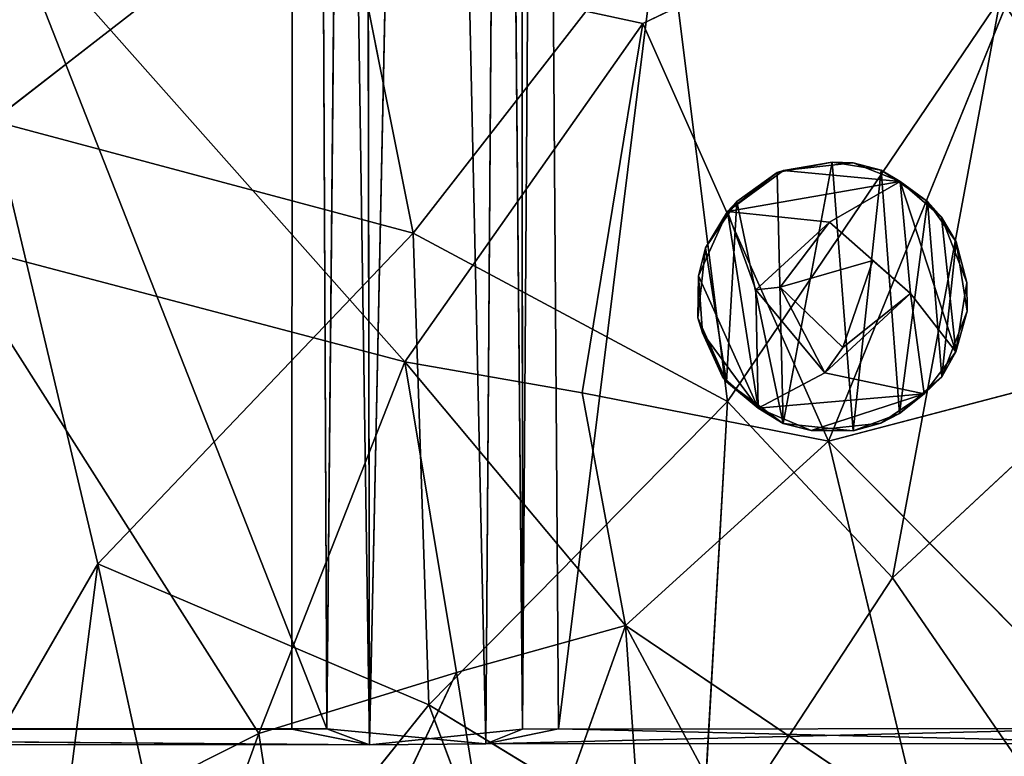
# Model space of a CAD drawing. Extents: x -362 to 369, y -369 to 314.
# Drawn here: x 39 to 91, y -241 to -202 of the extents above; entities that cross this region are included whole.
import ezdxf

# ---------------------------------------------------------------- set-up
doc = ezdxf.new("R2010")
doc.units = 0
doc.layers.get('0').update_dxf_attribs({"color": 13, "linetype": 'CONTINUOUS'})

# ---------------------------------------------------------------- blocks, each defined once
blk = doc.blocks.new('BOX010')
for p, q in [((57.614, -239.917, 419.683), (57.181, 30.05, 419.519)), ((65.711, -239.081, 423.497), (65.611, 29.872, 423.242)), ((53.502, -239.085, 418.803), (53.606, 29.392, 418.802)), ((53.606, 29.392, 418.802), (57.614, -239.917, 419.683)), ((55.364, -239.079, 421.188), (54.135, 29.701, 421.181)), ((57.885, 29.397, 422.196), (55.364, -239.079, 421.188)), ((63.253, 29.398, 422.513), (57.614, -239.917, 419.683)), ((63.253, 29.398, 422.513), (65.711, -239.081, 423.497)), ((63.779, -239.867, 425.134), (65.723, 29.705, 425.879)), ((67.613, 29.383, 423.524), (65.711, -239.081, 423.497)), ((65.723, 29.705, 425.879), (67.619, -239.08, 425.904)), ((57.614, -239.917, 419.683), (-51.526, -239.076, 421.197)), ((-51.526, -239.076, 421.197), (55.364, -239.079, 421.188)), ((53.502, -239.085, 418.803), (-49.621, -239.083, 418.801)), ((-49.621, -239.083, 418.801), (57.614, -239.917, 419.683)), ((57.614, -239.917, 419.683), (53.502, -239.085, 418.803)), ((55.364, -239.079, 421.188), (63.779, -239.867, 425.134)), ((55.364, -239.079, 421.188), (57.614, -239.917, 419.683)), ((57.614, -239.917, 419.683), (65.711, -239.081, 423.497)), ((63.779, -239.867, 425.134), (97.006, -239.056, 423.472)), ((63.779, -239.867, 425.134), (67.619, -239.08, 425.904)), ((65.711, -239.081, 423.497), (63.779, -239.867, 425.134)), ((65.711, -239.081, 423.497), (97.006, -239.056, 423.472)), ((67.619, -239.08, 425.904), (100.267, -239.845, 425.896)), ((57.614, -239.917, 419.683), (-53.474, -239.857, 419.565)), ((63.779, -239.867, 425.134), (57.614, -239.917, 419.683)), ((100.267, -239.845, 425.896), (63.779, -239.867, 425.134))]:
    blk.add_line(p, q)
mesh = blk.add_polyface()
corners = [(55.364, -239.079, 421.188), (-50.293, 29.755, 421.184), (-51.526, -239.076, 421.197), (54.135, 29.701, 421.181)]
mesh.append_faces([[corners[k] for k in face] for face in [(0, 1, 2), (1, 0, 3)]], dxfattribs={"vtx0": -1})
mesh = blk.add_polyface()
corners = [(57.614, -239.917, 419.683), (53.606, 29.392, 418.802), (57.181, 30.05, 419.519)]
mesh.append_faces([[corners[k] for k in face] for face in [(0, 1, 2)]])
mesh = blk.add_polyface()
corners = [(63.253, 29.398, 422.513), (57.614, -239.917, 419.683), (57.181, 30.05, 419.519)]
mesh.append_faces([[corners[k] for k in face] for face in [(0, 1, 2)]])
mesh = blk.add_polyface()
corners = [(65.711, -239.081, 423.497), (63.253, 29.398, 422.513), (65.611, 29.872, 423.242)]
mesh.append_faces([[corners[k] for k in face] for face in [(0, 1, 2)]])
mesh = blk.add_polyface()
corners = [(67.613, 29.383, 423.524), (65.711, -239.081, 423.497), (65.611, 29.872, 423.242)]
mesh.append_faces([[corners[k] for k in face] for face in [(0, 1, 2)]])
mesh = blk.add_polyface()
corners = [(67.613, 29.383, 423.524), (97.006, -239.056, 423.472), (65.711, -239.081, 423.497), (96.363, 29.92, 423.518)]
mesh.append_faces([[corners[k] for k in face] for face in [(0, 1, 2), (1, 0, 3)]], dxfattribs={"vtx0": -1})
mesh = blk.add_polyface()
corners = [(67.619, -239.08, 425.904), (100.983, 29.913, 425.856), (65.723, 29.705, 425.879), (100.267, -239.845, 425.896)]
mesh.append_faces([[corners[k] for k in face] for face in [(0, 1, 2), (1, 0, 3)]], dxfattribs={"vtx0": -1})
mesh = blk.add_polyface()
corners = [(53.606, 29.392, 418.802), (-49.621, -239.083, 418.801), (-51.502, 29.632, 418.81), (53.502, -239.085, 418.803)]
mesh.append_faces([[corners[k] for k in face] for face in [(0, 1, 2), (1, 0, 3)]], dxfattribs={"vtx0": -1})
mesh = blk.add_polyface()
corners = [(57.614, -239.917, 419.683), (53.502, -239.085, 418.803), (53.606, 29.392, 418.802)]
mesh.append_faces([[corners[k] for k in face] for face in [(0, 1, 2)]])
mesh = blk.add_polyface()
corners = [(57.885, 29.397, 422.196), (54.135, 29.701, 421.181), (55.364, -239.079, 421.188)]
mesh.append_faces([[corners[k] for k in face] for face in [(0, 1, 2)]])
mesh = blk.add_polyface()
corners = [(63.779, -239.867, 425.134), (57.885, 29.397, 422.196), (55.364, -239.079, 421.188), (65.723, 29.705, 425.879)]
mesh.append_faces([[corners[k] for k in face] for face in [(0, 1, 2), (1, 0, 3)]], dxfattribs={"vtx0": -1})
mesh = blk.add_polyface()
corners = [(65.711, -239.081, 423.497), (57.614, -239.917, 419.683), (63.253, 29.398, 422.513)]
mesh.append_faces([[corners[k] for k in face] for face in [(0, 1, 2)]])
mesh = blk.add_polyface()
corners = [(67.619, -239.08, 425.904), (65.723, 29.705, 425.879), (63.779, -239.867, 425.134)]
mesh.append_faces([[corners[k] for k in face] for face in [(0, 1, 2)]])
mesh = blk.add_polyface()
corners = [(-51.526, -239.076, 421.197), (-53.474, -239.857, 419.565), (57.614, -239.917, 419.683)]
mesh.append_faces([[corners[k] for k in face] for face in [(0, 1, 2)]])
mesh = blk.add_polyface()
corners = [(57.614, -239.917, 419.683), (-53.474, -239.857, 419.565), (-49.621, -239.083, 418.801)]
mesh.append_faces([[corners[k] for k in face] for face in [(0, 1, 2)]])
mesh = blk.add_polyface()
corners = [(-51.526, -239.076, 421.197), (57.614, -239.917, 419.683), (55.364, -239.079, 421.188)]
mesh.append_faces([[corners[k] for k in face] for face in [(0, 1, 2)]])
mesh = blk.add_polyface()
corners = [(57.614, -239.917, 419.683), (-49.621, -239.083, 418.801), (53.502, -239.085, 418.803)]
mesh.append_faces([[corners[k] for k in face] for face in [(0, 1, 2)]])
mesh = blk.add_polyface()
corners = [(63.779, -239.867, 425.134), (55.364, -239.079, 421.188), (57.614, -239.917, 419.683)]
mesh.append_faces([[corners[k] for k in face] for face in [(0, 1, 2)]])
mesh = blk.add_polyface()
corners = [(63.779, -239.867, 425.134), (57.614, -239.917, 419.683), (65.711, -239.081, 423.497)]
mesh.append_faces([[corners[k] for k in face] for face in [(0, 1, 2)]])
mesh = blk.add_polyface()
corners = [(100.267, -239.845, 425.896), (63.779, -239.867, 425.134), (97.006, -239.056, 423.472)]
mesh.append_faces([[corners[k] for k in face] for face in [(0, 1, 2)]])
mesh = blk.add_polyface()
corners = [(63.779, -239.867, 425.134), (65.711, -239.081, 423.497), (97.006, -239.056, 423.472)]
mesh.append_faces([[corners[k] for k in face] for face in [(0, 1, 2)]])
mesh = blk.add_polyface()
corners = [(100.267, -239.845, 425.896), (67.619, -239.08, 425.904), (63.779, -239.867, 425.134)]
mesh.append_faces([[corners[k] for k in face] for face in [(0, 1, 2)]])
blk = doc.blocks.new('CYLIN13')
for p, q in [((79.533, -209.516, 421.375), (76.568, -211.691, 420.96)), ((79.203, -209.632, 444.131), (82.111, -209.073, 444.131)), ((79.203, -209.632, 444.131), (79.533, -209.516, 421.375)), ((79.533, -209.516, 421.375), (82.111, -209.073, 444.131)), ((83.224, -209.124, 421.376), (79.533, -209.516, 421.375)), ((85.71, -210.101, 420.915), (79.533, -209.516, 421.375)), ((82.111, -209.073, 444.131), (84.704, -209.502, 444.131)), ((83.224, -209.124, 421.376), (82.111, -209.073, 444.131)), ((84.704, -209.502, 444.131), (83.224, -209.124, 421.376)), ((85.71, -210.101, 420.915), (83.224, -209.124, 421.376)), ((84.704, -209.502, 444.131), (85.71, -210.101, 420.915)), ((87.155, -211.162, 444.131), (84.704, -209.502, 444.131)), ((76.568, -211.691, 420.96), (79.203, -209.632, 444.131)), ((79.203, -209.632, 444.131), (77.066, -211.162, 444.131)), ((85.71, -210.101, 420.915), (76.568, -211.691, 420.96)), ((81.97, -212.258, 420.772), (85.71, -210.101, 420.915)), ((85.71, -210.101, 420.915), (87.906, -211.986, 421.376)), ((88.656, -219.112, 420.918), (85.71, -210.101, 420.915)), ((85.71, -210.101, 420.915), (87.155, -211.162, 444.131)), ((85.71, -210.101, 420.915), (86.268, -216.035, 420.791)), ((77.066, -211.162, 444.131), (75.407, -213.613, 444.131)), ((76.568, -211.691, 420.96), (77.066, -211.162, 444.131)), ((87.155, -211.162, 444.131), (87.906, -211.986, 421.376)), ((88.685, -213.3, 444.131), (87.155, -211.162, 444.131)), ((76.568, -211.691, 420.96), (75.028, -215.092, 421.376)), ((75.407, -213.613, 444.131), (76.568, -211.691, 420.96)), ((78.192, -222.093, 420.874), (76.568, -211.691, 420.96)), ((76.568, -211.691, 420.96), (78.064, -215.844, 420.78)), ((76.568, -211.691, 420.96), (81.97, -212.258, 420.772)), ((87.906, -211.986, 421.376), (88.656, -219.112, 420.918)), ((89.24, -215.449, 421.376), (87.906, -211.986, 421.376)), ((87.906, -211.986, 421.376), (88.685, -213.3, 444.131)), ((78.064, -215.844, 420.78), (81.97, -212.258, 420.772)), ((81.97, -212.258, 420.772), (79.353, -215.691, 421.627)), ((86.268, -216.035, 420.791), (81.97, -212.258, 420.772)), ((81.97, -212.258, 420.772), (84.258, -214.281, 421.629)), ((75.407, -213.613, 444.131), (75.008, -217.313, 444.131)), ((75.028, -215.092, 421.376), (75.407, -213.613, 444.131)), ((88.685, -213.3, 444.131), (89.24, -215.449, 421.376)), ((89.257, -216.976, 444.131), (88.685, -213.3, 444.131)), ((84.258, -214.281, 421.629), (79.353, -215.691, 421.627)), ((84.258, -214.281, 421.629), (82.677, -218.883, 421.618)), ((86.268, -216.035, 420.791), (84.258, -214.281, 421.629)), ((75.008, -217.313, 444.131), (75.028, -215.092, 421.376)), ((75.028, -215.092, 421.376), (75.253, -218.111, 421.278)), ((75.028, -215.092, 421.376), (78.192, -222.093, 420.874)), ((79.353, -215.691, 421.627), (78.064, -215.844, 420.78)), ((81.73, -220.234, 420.778), (79.353, -215.691, 421.627)), ((79.353, -215.691, 421.627), (82.677, -218.883, 421.618)), ((89.24, -215.449, 421.376), (88.656, -219.112, 420.918)), ((89.24, -215.449, 421.376), (89.257, -216.976, 444.131)), ((78.192, -222.093, 420.874), (78.064, -215.844, 420.78)), ((78.064, -215.844, 420.78), (81.73, -220.234, 420.778)), ((81.73, -220.234, 420.778), (86.268, -216.035, 420.791)), ((82.677, -218.883, 421.618), (86.268, -216.035, 420.791)), ((86.268, -216.035, 420.791), (86.981, -221.35, 420.918)), ((86.268, -216.035, 420.791), (88.656, -219.112, 420.918)), ((75.008, -217.313, 444.131), (75.253, -218.111, 421.278)), ((76.306, -220.446, 422.136), (75.008, -217.313, 444.131)), ((75.008, -217.313, 444.131), (76.513, -220.716, 444.131)), ((87.915, -220.446, 444.131), (89.257, -216.976, 444.131)), ((89.257, -216.976, 444.131), (88.656, -219.112, 420.918)), ((75.253, -218.111, 421.278), (76.306, -220.446, 422.136)), ((78.192, -222.093, 420.874), (75.253, -218.111, 421.278)), ((82.677, -218.883, 421.618), (81.73, -220.234, 420.778)), ((86.981, -221.35, 420.918), (88.656, -219.112, 420.918)), ((88.656, -219.112, 420.918), (87.915, -220.446, 444.131)), ((76.513, -220.716, 444.131), (76.306, -220.446, 422.136)), ((76.306, -220.446, 422.136), (78.192, -222.093, 420.874)), ((81.73, -220.234, 420.778), (78.192, -222.093, 420.874)), ((86.981, -221.35, 420.918), (81.73, -220.234, 420.778)), ((87.915, -220.446, 444.131), (85.678, -222.385, 444.131)), ((87.915, -220.446, 444.131), (86.981, -221.35, 420.918)), ((78.192, -222.093, 420.874), (76.513, -220.716, 444.131)), ((76.513, -220.716, 444.131), (79.517, -222.91, 444.131)), ((86.981, -221.35, 420.918), (78.192, -222.093, 420.874)), ((80.997, -223.289, 421.376), (86.981, -221.35, 420.918)), ((86.981, -221.35, 420.918), (84.688, -222.897, 421.376)), ((86.981, -221.35, 420.918), (85.678, -222.385, 444.131)), ((79.517, -222.91, 444.131), (78.192, -222.093, 420.874)), ((78.192, -222.093, 420.874), (80.997, -223.289, 421.376)), ((85.678, -222.385, 444.131), (83.216, -223.309, 444.131)), ((85.678, -222.385, 444.131), (84.688, -222.897, 421.376)), ((80.997, -223.289, 421.376), (79.517, -222.91, 444.131)), ((79.517, -222.91, 444.131), (83.216, -223.309, 444.131)), ((84.688, -222.897, 421.376), (80.997, -223.289, 421.376)), ((84.688, -222.897, 421.376), (83.216, -223.309, 444.131)), ((83.216, -223.309, 444.131), (80.997, -223.289, 421.376))]:
    blk.add_line(p, q)
mesh = blk.add_polyface()
corners = [(76.513, -220.716, 444.131), (75.407, -213.613, 444.131), (75.008, -217.313, 444.131), (77.066, -211.162, 444.131), (79.517, -222.91, 444.131), (79.203, -209.632, 444.131), (82.111, -209.073, 444.131), (83.216, -223.309, 444.131), (84.704, -209.502, 444.131), (85.678, -222.385, 444.131), (87.155, -211.162, 444.131), (87.915, -220.446, 444.131), (88.685, -213.3, 444.131), (89.257, -216.976, 444.131)]
mesh.append_faces([[corners[k] for k in face] for face in [(0, 1, 2), (12, 11, 13)]], dxfattribs={"vtx0": -1})
mesh.append_faces([[corners[k] for k in face] for face in [(1, 0, 3), (3, 4, 5), (5, 4, 6), (6, 7, 8), (8, 9, 10), (10, 11, 12)]], dxfattribs={"vtx0": -1, "vtx1": -1})
mesh.append_faces([[corners[k] for k in face] for face in [(3, 0, 4), (6, 4, 7), (8, 7, 9), (10, 9, 11)]], dxfattribs={"vtx0": -1, "vtx2": -1})
mesh = blk.add_polyface()
corners = [(79.203, -209.632, 444.131), (79.533, -209.516, 421.375), (76.568, -211.691, 420.96)]
mesh.append_faces([[corners[k] for k in face] for face in [(0, 1, 2)]])
mesh = blk.add_polyface()
corners = [(85.71, -210.101, 420.915), (76.568, -211.691, 420.96), (79.533, -209.516, 421.375)]
mesh.append_faces([[corners[k] for k in face] for face in [(0, 1, 2)]])
mesh = blk.add_polyface()
corners = [(82.111, -209.073, 444.131), (79.533, -209.516, 421.375), (79.203, -209.632, 444.131)]
mesh.append_faces([[corners[k] for k in face] for face in [(0, 1, 2)]])
mesh = blk.add_polyface()
corners = [(82.111, -209.073, 444.131), (83.224, -209.124, 421.376), (79.533, -209.516, 421.375)]
mesh.append_faces([[corners[k] for k in face] for face in [(0, 1, 2)]])
mesh = blk.add_polyface()
corners = [(85.71, -210.101, 420.915), (79.533, -209.516, 421.375), (83.224, -209.124, 421.376)]
mesh.append_faces([[corners[k] for k in face] for face in [(0, 1, 2)]])
mesh = blk.add_polyface()
corners = [(84.704, -209.502, 444.131), (83.224, -209.124, 421.376), (82.111, -209.073, 444.131)]
mesh.append_faces([[corners[k] for k in face] for face in [(0, 1, 2)]])
mesh = blk.add_polyface()
corners = [(84.704, -209.502, 444.131), (85.71, -210.101, 420.915), (83.224, -209.124, 421.376)]
mesh.append_faces([[corners[k] for k in face] for face in [(0, 1, 2)]])
mesh = blk.add_polyface()
corners = [(87.155, -211.162, 444.131), (85.71, -210.101, 420.915), (84.704, -209.502, 444.131)]
mesh.append_faces([[corners[k] for k in face] for face in [(0, 1, 2)]])
mesh = blk.add_polyface()
corners = [(79.203, -209.632, 444.131), (76.568, -211.691, 420.96), (77.066, -211.162, 444.131)]
mesh.append_faces([[corners[k] for k in face] for face in [(0, 1, 2)]])
mesh = blk.add_polyface()
corners = [(85.71, -210.101, 420.915), (81.97, -212.258, 420.772), (76.568, -211.691, 420.96)]
mesh.append_faces([[corners[k] for k in face] for face in [(0, 1, 2)]])
mesh = blk.add_polyface()
corners = [(86.268, -216.035, 420.791), (81.97, -212.258, 420.772), (85.71, -210.101, 420.915)]
mesh.append_faces([[corners[k] for k in face] for face in [(0, 1, 2)]])
mesh = blk.add_polyface()
corners = [(88.656, -219.112, 420.918), (85.71, -210.101, 420.915), (87.906, -211.986, 421.376)]
mesh.append_faces([[corners[k] for k in face] for face in [(0, 1, 2)]])
mesh = blk.add_polyface()
corners = [(87.155, -211.162, 444.131), (87.906, -211.986, 421.376), (85.71, -210.101, 420.915)]
mesh.append_faces([[corners[k] for k in face] for face in [(0, 1, 2)]])
mesh = blk.add_polyface()
corners = [(88.656, -219.112, 420.918), (86.268, -216.035, 420.791), (85.71, -210.101, 420.915)]
mesh.append_faces([[corners[k] for k in face] for face in [(0, 1, 2)]])
mesh = blk.add_polyface()
corners = [(77.066, -211.162, 444.131), (76.568, -211.691, 420.96), (75.407, -213.613, 444.131)]
mesh.append_faces([[corners[k] for k in face] for face in [(0, 1, 2)]])
mesh = blk.add_polyface()
corners = [(87.155, -211.162, 444.131), (88.685, -213.3, 444.131), (87.906, -211.986, 421.376)]
mesh.append_faces([[corners[k] for k in face] for face in [(0, 1, 2)]])
mesh = blk.add_polyface()
corners = [(76.568, -211.691, 420.96), (75.028, -215.092, 421.376), (75.407, -213.613, 444.131)]
mesh.append_faces([[corners[k] for k in face] for face in [(0, 1, 2)]])
mesh = blk.add_polyface()
corners = [(78.192, -222.093, 420.874), (75.028, -215.092, 421.376), (76.568, -211.691, 420.96)]
mesh.append_faces([[corners[k] for k in face] for face in [(0, 1, 2)]])
mesh = blk.add_polyface()
corners = [(78.192, -222.093, 420.874), (76.568, -211.691, 420.96), (78.064, -215.844, 420.78)]
mesh.append_faces([[corners[k] for k in face] for face in [(0, 1, 2)]])
mesh = blk.add_polyface()
corners = [(81.97, -212.258, 420.772), (78.064, -215.844, 420.78), (76.568, -211.691, 420.96)]
mesh.append_faces([[corners[k] for k in face] for face in [(0, 1, 2)]])
mesh = blk.add_polyface()
corners = [(87.906, -211.986, 421.376), (88.685, -213.3, 444.131), (89.24, -215.449, 421.376)]
mesh.append_faces([[corners[k] for k in face] for face in [(0, 1, 2)]])
mesh = blk.add_polyface()
corners = [(89.24, -215.449, 421.376), (88.656, -219.112, 420.918), (87.906, -211.986, 421.376)]
mesh.append_faces([[corners[k] for k in face] for face in [(0, 1, 2)]])
mesh = blk.add_polyface()
corners = [(81.97, -212.258, 420.772), (79.353, -215.691, 421.627), (78.064, -215.844, 420.78)]
mesh.append_faces([[corners[k] for k in face] for face in [(0, 1, 2)]])
mesh = blk.add_polyface()
corners = [(84.258, -214.281, 421.629), (79.353, -215.691, 421.627), (81.97, -212.258, 420.772)]
mesh.append_faces([[corners[k] for k in face] for face in [(0, 1, 2)]])
mesh = blk.add_polyface()
corners = [(84.258, -214.281, 421.629), (81.97, -212.258, 420.772), (86.268, -216.035, 420.791)]
mesh.append_faces([[corners[k] for k in face] for face in [(0, 1, 2)]])
mesh = blk.add_polyface()
corners = [(75.407, -213.613, 444.131), (75.028, -215.092, 421.376), (75.008, -217.313, 444.131)]
mesh.append_faces([[corners[k] for k in face] for face in [(0, 1, 2)]])
mesh = blk.add_polyface()
corners = [(88.685, -213.3, 444.131), (89.257, -216.976, 444.131), (89.24, -215.449, 421.376)]
mesh.append_faces([[corners[k] for k in face] for face in [(0, 1, 2)]])
mesh = blk.add_polyface()
corners = [(84.258, -214.281, 421.629), (82.677, -218.883, 421.618), (79.353, -215.691, 421.627)]
mesh.append_faces([[corners[k] for k in face] for face in [(0, 1, 2)]])
mesh = blk.add_polyface()
corners = [(86.268, -216.035, 420.791), (82.677, -218.883, 421.618), (84.258, -214.281, 421.629)]
mesh.append_faces([[corners[k] for k in face] for face in [(0, 1, 2)]])
mesh = blk.add_polyface()
corners = [(75.028, -215.092, 421.376), (75.253, -218.111, 421.278), (75.008, -217.313, 444.131)]
mesh.append_faces([[corners[k] for k in face] for face in [(0, 1, 2)]])
mesh = blk.add_polyface()
corners = [(78.192, -222.093, 420.874), (75.253, -218.111, 421.278), (75.028, -215.092, 421.376)]
mesh.append_faces([[corners[k] for k in face] for face in [(0, 1, 2)]])
mesh = blk.add_polyface()
corners = [(81.73, -220.234, 420.778), (78.064, -215.844, 420.78), (79.353, -215.691, 421.627)]
mesh.append_faces([[corners[k] for k in face] for face in [(0, 1, 2)]])
mesh = blk.add_polyface()
corners = [(82.677, -218.883, 421.618), (81.73, -220.234, 420.778), (79.353, -215.691, 421.627)]
mesh.append_faces([[corners[k] for k in face] for face in [(0, 1, 2)]])
mesh = blk.add_polyface()
corners = [(89.24, -215.449, 421.376), (89.257, -216.976, 444.131), (88.656, -219.112, 420.918)]
mesh.append_faces([[corners[k] for k in face] for face in [(0, 1, 2)]])
mesh = blk.add_polyface()
corners = [(81.73, -220.234, 420.778), (78.192, -222.093, 420.874), (78.064, -215.844, 420.78)]
mesh.append_faces([[corners[k] for k in face] for face in [(0, 1, 2)]])
mesh = blk.add_polyface()
corners = [(86.981, -221.35, 420.918), (81.73, -220.234, 420.778), (86.268, -216.035, 420.791)]
mesh.append_faces([[corners[k] for k in face] for face in [(0, 1, 2)]])
mesh = blk.add_polyface()
corners = [(82.677, -218.883, 421.618), (86.268, -216.035, 420.791), (81.73, -220.234, 420.778)]
mesh.append_faces([[corners[k] for k in face] for face in [(0, 1, 2)]])
mesh = blk.add_polyface()
corners = [(88.656, -219.112, 420.918), (86.981, -221.35, 420.918), (86.268, -216.035, 420.791)]
mesh.append_faces([[corners[k] for k in face] for face in [(0, 1, 2)]])
mesh = blk.add_polyface()
corners = [(75.008, -217.313, 444.131), (75.253, -218.111, 421.278), (76.306, -220.446, 422.136)]
mesh.append_faces([[corners[k] for k in face] for face in [(0, 1, 2)]])
mesh = blk.add_polyface()
corners = [(75.008, -217.313, 444.131), (76.306, -220.446, 422.136), (76.513, -220.716, 444.131)]
mesh.append_faces([[corners[k] for k in face] for face in [(0, 1, 2)]])
mesh = blk.add_polyface()
corners = [(89.257, -216.976, 444.131), (87.915, -220.446, 444.131), (88.656, -219.112, 420.918)]
mesh.append_faces([[corners[k] for k in face] for face in [(0, 1, 2)]])
mesh = blk.add_polyface()
corners = [(75.253, -218.111, 421.278), (78.192, -222.093, 420.874), (76.306, -220.446, 422.136)]
mesh.append_faces([[corners[k] for k in face] for face in [(0, 1, 2)]])
mesh = blk.add_polyface()
corners = [(88.656, -219.112, 420.918), (87.915, -220.446, 444.131), (86.981, -221.35, 420.918)]
mesh.append_faces([[corners[k] for k in face] for face in [(0, 1, 2)]])
mesh = blk.add_polyface()
corners = [(76.513, -220.716, 444.131), (76.306, -220.446, 422.136), (78.192, -222.093, 420.874)]
mesh.append_faces([[corners[k] for k in face] for face in [(0, 1, 2)]])
mesh = blk.add_polyface()
corners = [(86.981, -221.35, 420.918), (78.192, -222.093, 420.874), (81.73, -220.234, 420.778)]
mesh.append_faces([[corners[k] for k in face] for face in [(0, 1, 2)]])
mesh = blk.add_polyface()
corners = [(85.678, -222.385, 444.131), (86.981, -221.35, 420.918), (87.915, -220.446, 444.131)]
mesh.append_faces([[corners[k] for k in face] for face in [(0, 1, 2)]])
mesh = blk.add_polyface()
corners = [(76.513, -220.716, 444.131), (78.192, -222.093, 420.874), (79.517, -222.91, 444.131)]
mesh.append_faces([[corners[k] for k in face] for face in [(0, 1, 2)]])
mesh = blk.add_polyface()
corners = [(86.981, -221.35, 420.918), (80.997, -223.289, 421.376), (78.192, -222.093, 420.874)]
mesh.append_faces([[corners[k] for k in face] for face in [(0, 1, 2)]])
mesh = blk.add_polyface()
corners = [(86.981, -221.35, 420.918), (84.688, -222.897, 421.376), (80.997, -223.289, 421.376)]
mesh.append_faces([[corners[k] for k in face] for face in [(0, 1, 2)]])
mesh = blk.add_polyface()
corners = [(85.678, -222.385, 444.131), (84.688, -222.897, 421.376), (86.981, -221.35, 420.918)]
mesh.append_faces([[corners[k] for k in face] for face in [(0, 1, 2)]])
mesh = blk.add_polyface()
corners = [(79.517, -222.91, 444.131), (78.192, -222.093, 420.874), (80.997, -223.289, 421.376)]
mesh.append_faces([[corners[k] for k in face] for face in [(0, 1, 2)]])
mesh = blk.add_polyface()
corners = [(85.678, -222.385, 444.131), (83.216, -223.309, 444.131), (84.688, -222.897, 421.376)]
mesh.append_faces([[corners[k] for k in face] for face in [(0, 1, 2)]])
mesh = blk.add_polyface()
corners = [(79.517, -222.91, 444.131), (80.997, -223.289, 421.376), (83.216, -223.309, 444.131)]
mesh.append_faces([[corners[k] for k in face] for face in [(0, 1, 2)]])
mesh = blk.add_polyface()
corners = [(83.216, -223.309, 444.131), (80.997, -223.289, 421.376), (84.688, -222.897, 421.376)]
mesh.append_faces([[corners[k] for k in face] for face in [(0, 1, 2)]])
blk = doc.blocks.new('GROUP4')
for p, q in [((72.088, -201.743, 434.081), (95.49, -190.513, 433.135)), ((95.49, -190.513, 433.135), (81.917, -223.841, 435.454)), ((37.666, -206.902, 559.425), (55.915, -192.746, 557.423)), ((55.915, -192.746, 557.423), (59.937, -212.837, 560.074)), ((72.088, -201.743, 434.081), (36.838, -194.144, 433.259)), ((59.937, -212.837, 560.074), (73.307, -195.661, 558.334)), ((73.307, -195.661, 558.334), (76.577, -221.743, 561.094)), ((91.017, -200.392, 559.723), (76.577, -221.743, 561.094)), ((85.312, -231.076, 561.895), (91.017, -200.392, 559.723)), ((72.088, -201.743, 434.081), (59.496, -219.657, 435.952)), ((72.088, -201.743, 434.081), (68.883, -221.289, 435.653)), ((81.917, -223.841, 435.454), (72.088, -201.743, 434.081)), ((59.937, -212.837, 560.074), (37.666, -206.902, 559.425)), ((37.666, -206.902, 559.425), (43.235, -230.331, 562.856)), ((43.235, -230.331, 562.856), (59.937, -212.837, 560.074)), ((76.577, -221.743, 561.094), (59.937, -212.837, 560.074)), ((59.937, -212.837, 560.074), (60.754, -237.809, 563.075)), ((59.496, -219.657, 435.952), (35.17, -213.242, 435.268)), ((35.17, -213.242, 435.268), (51.763, -239.321, 437.038)), ((85.312, -231.076, 561.895), (101.424, -216.086, 561.491)), ((51.763, -239.321, 437.038), (59.496, -219.657, 435.952)), ((62.219, -236.088, 436.62), (59.496, -219.657, 435.952)), ((59.496, -219.657, 435.952), (71.172, -233.607, 436.709)), ((59.496, -219.657, 435.952), (68.883, -221.289, 435.653)), ((97.508, -219.767, 434.943), (81.917, -223.841, 435.454)), ((68.883, -221.289, 435.653), (71.172, -233.607, 436.709)), ((68.883, -221.289, 435.653), (81.917, -223.841, 435.454)), ((60.754, -237.809, 563.075), (76.577, -221.743, 561.094)), ((75.153, -246.577, 563.221), (76.577, -221.743, 561.094)), ((76.577, -221.743, 561.094), (85.312, -231.076, 561.895)), ((81.917, -223.841, 435.454), (71.172, -233.607, 436.709)), ((99.951, -242.028, 436.092), (81.917, -223.841, 435.454)), ((81.917, -223.841, 435.454), (86.788, -244.157, 436.266)), ((29.283, -254.473, 567.224), (43.235, -230.331, 562.856)), ((43.235, -230.331, 562.856), (60.754, -237.809, 563.075)), ((43.235, -230.331, 562.856), (48.257, -253.35, 565.773)), ((85.312, -231.076, 561.895), (75.153, -246.577, 563.221)), ((93.746, -243.333, 562.532), (85.312, -231.076, 561.895)), ((71.172, -233.607, 436.709), (62.219, -236.088, 436.62)), ((71.172, -233.607, 436.709), (64.736, -251.633, 436.134)), ((72.589, -254.025, 436.32), (71.172, -233.607, 436.709)), ((71.172, -233.607, 436.709), (81.581, -252.975, 436.345)), ((71.172, -233.607, 436.709), (86.788, -244.157, 436.266)), ((51.763, -239.321, 437.038), (62.219, -236.088, 436.62)), ((53.956, -253.601, 437.404), (62.219, -236.088, 436.62)), ((62.219, -236.088, 436.62), (64.736, -251.633, 436.134)), ((60.754, -237.809, 563.075), (48.257, -253.35, 565.773)), ((68.028, -257.165, 564.442), (60.754, -237.809, 563.075)), ((60.754, -237.809, 563.075), (75.153, -246.577, 563.221)), ((51.763, -239.321, 437.038), (33.789, -248.374, 438.567)), ((43.535, -261.987, 439.065), (51.763, -239.321, 437.038)), ((51.763, -239.321, 437.038), (53.956, -253.601, 437.404))]:
    blk.add_line(p, q)
at = {"color": 250}
mesh = blk.add_polyface(dxfattribs=at)
corners = [(45.207, -161.287, 552.511), (15.275, -187.766, 556.411), (37.666, -206.902, 559.425)]
mesh.append_faces([[corners[k] for k in face] for face in [(0, 1, 2)]], dxfattribs={"color": 250})
mesh = blk.add_polyface(dxfattribs=at)
corners = [(55.915, -192.746, 557.423), (45.207, -161.287, 552.511), (37.666, -206.902, 559.425)]
mesh.append_faces([[corners[k] for k in face] for face in [(0, 1, 2)]], dxfattribs={"color": 250})
mesh = blk.add_polyface(dxfattribs=at)
corners = [(95.49, -190.513, 433.135), (72.088, -201.743, 434.081), (36.838, -194.144, 433.259)]
mesh.append_faces([[corners[k] for k in face] for face in [(0, 1, 2)]], dxfattribs={"color": 250})
mesh = blk.add_polyface(dxfattribs=at)
corners = [(95.49, -190.513, 433.135), (81.917, -223.841, 435.454), (72.088, -201.743, 434.081)]
mesh.append_faces([[corners[k] for k in face] for face in [(0, 1, 2)]], dxfattribs={"color": 250})
mesh = blk.add_polyface(dxfattribs=at)
corners = [(97.508, -219.767, 434.943), (81.917, -223.841, 435.454), (95.49, -190.513, 433.135)]
mesh.append_faces([[corners[k] for k in face] for face in [(0, 1, 2)]], dxfattribs={"color": 250})
mesh = blk.add_polyface(dxfattribs=at)
corners = [(101.772, -190.453, 559.802), (91.017, -200.392, 559.723), (101.424, -216.086, 561.491)]
mesh.append_faces([[corners[k] for k in face] for face in [(0, 1, 2)]], dxfattribs={"color": 250})
mesh = blk.add_polyface(dxfattribs=at)
corners = [(59.937, -212.837, 560.074), (55.915, -192.746, 557.423), (37.666, -206.902, 559.425)]
mesh.append_faces([[corners[k] for k in face] for face in [(0, 1, 2)]], dxfattribs={"color": 250})
mesh = blk.add_polyface(dxfattribs=at)
corners = [(73.307, -195.661, 558.334), (55.915, -192.746, 557.423), (59.937, -212.837, 560.074)]
mesh.append_faces([[corners[k] for k in face] for face in [(0, 1, 2)]], dxfattribs={"color": 250})
mesh = blk.add_polyface(dxfattribs=at)
corners = [(36.838, -194.144, 433.259), (59.496, -219.657, 435.952), (35.17, -213.242, 435.268), (72.088, -201.743, 434.081)]
mesh.append_faces([[corners[k] for k in face] for face in [(0, 1, 2), (1, 0, 3)]], dxfattribs={"vtx0": -1, "color": 250})
mesh = blk.add_polyface(dxfattribs=at)
corners = [(76.577, -221.743, 561.094), (73.307, -195.661, 558.334), (59.937, -212.837, 560.074)]
mesh.append_faces([[corners[k] for k in face] for face in [(0, 1, 2)]], dxfattribs={"color": 250})
mesh = blk.add_polyface(dxfattribs=at)
corners = [(91.017, -200.392, 559.723), (73.307, -195.661, 558.334), (76.577, -221.743, 561.094)]
mesh.append_faces([[corners[k] for k in face] for face in [(0, 1, 2)]], dxfattribs={"color": 250})
mesh = blk.add_polyface(dxfattribs=at)
corners = [(91.017, -200.392, 559.723), (76.577, -221.743, 561.094), (85.312, -231.076, 561.895)]
mesh.append_faces([[corners[k] for k in face] for face in [(0, 1, 2)]], dxfattribs={"color": 250})
mesh = blk.add_polyface(dxfattribs=at)
corners = [(101.424, -216.086, 561.491), (91.017, -200.392, 559.723), (85.312, -231.076, 561.895)]
mesh.append_faces([[corners[k] for k in face] for face in [(0, 1, 2)]], dxfattribs={"color": 250})
mesh = blk.add_polyface(dxfattribs=at)
corners = [(72.088, -201.743, 434.081), (68.883, -221.289, 435.653), (59.496, -219.657, 435.952)]
mesh.append_faces([[corners[k] for k in face] for face in [(0, 1, 2)]], dxfattribs={"color": 250})
mesh = blk.add_polyface(dxfattribs=at)
corners = [(81.917, -223.841, 435.454), (68.883, -221.289, 435.653), (72.088, -201.743, 434.081)]
mesh.append_faces([[corners[k] for k in face] for face in [(0, 1, 2)]], dxfattribs={"color": 250})
mesh = blk.add_polyface(dxfattribs=at)
corners = [(43.235, -230.331, 562.856), (37.666, -206.902, 559.425), (29.283, -254.473, 567.224)]
mesh.append_faces([[corners[k] for k in face] for face in [(0, 1, 2)]], dxfattribs={"color": 250})
mesh = blk.add_polyface(dxfattribs=at)
corners = [(59.937, -212.837, 560.074), (37.666, -206.902, 559.425), (43.235, -230.331, 562.856)]
mesh.append_faces([[corners[k] for k in face] for face in [(0, 1, 2)]], dxfattribs={"color": 250})
mesh = blk.add_polyface(dxfattribs=at)
corners = [(60.754, -237.809, 563.075), (59.937, -212.837, 560.074), (43.235, -230.331, 562.856)]
mesh.append_faces([[corners[k] for k in face] for face in [(0, 1, 2)]], dxfattribs={"color": 250})
mesh = blk.add_polyface(dxfattribs=at)
corners = [(76.577, -221.743, 561.094), (59.937, -212.837, 560.074), (60.754, -237.809, 563.075)]
mesh.append_faces([[corners[k] for k in face] for face in [(0, 1, 2)]], dxfattribs={"color": 250})
mesh = blk.add_polyface(dxfattribs=at)
corners = [(51.763, -239.321, 437.038), (33.789, -248.374, 438.567), (35.17, -213.242, 435.268)]
mesh.append_faces([[corners[k] for k in face] for face in [(0, 1, 2)]], dxfattribs={"color": 250})
mesh = blk.add_polyface(dxfattribs=at)
corners = [(59.496, -219.657, 435.952), (51.763, -239.321, 437.038), (35.17, -213.242, 435.268)]
mesh.append_faces([[corners[k] for k in face] for face in [(0, 1, 2)]], dxfattribs={"color": 250})
mesh = blk.add_polyface(dxfattribs=at)
corners = [(101.424, -216.086, 561.491), (85.312, -231.076, 561.895), (93.746, -243.333, 562.532)]
mesh.append_faces([[corners[k] for k in face] for face in [(0, 1, 2)]], dxfattribs={"color": 250})
mesh = blk.add_polyface(dxfattribs=at)
corners = [(62.219, -236.088, 436.62), (51.763, -239.321, 437.038), (59.496, -219.657, 435.952)]
mesh.append_faces([[corners[k] for k in face] for face in [(0, 1, 2)]], dxfattribs={"color": 250})
mesh = blk.add_polyface(dxfattribs=at)
corners = [(71.172, -233.607, 436.709), (62.219, -236.088, 436.62), (59.496, -219.657, 435.952)]
mesh.append_faces([[corners[k] for k in face] for face in [(0, 1, 2)]], dxfattribs={"color": 250})
mesh = blk.add_polyface(dxfattribs=at)
corners = [(71.172, -233.607, 436.709), (59.496, -219.657, 435.952), (68.883, -221.289, 435.653)]
mesh.append_faces([[corners[k] for k in face] for face in [(0, 1, 2)]], dxfattribs={"color": 250})
mesh = blk.add_polyface(dxfattribs=at)
corners = [(99.951, -242.028, 436.092), (81.917, -223.841, 435.454), (97.508, -219.767, 434.943)]
mesh.append_faces([[corners[k] for k in face] for face in [(0, 1, 2)]], dxfattribs={"color": 250})
mesh = blk.add_polyface(dxfattribs=at)
corners = [(81.917, -223.841, 435.454), (71.172, -233.607, 436.709), (68.883, -221.289, 435.653)]
mesh.append_faces([[corners[k] for k in face] for face in [(0, 1, 2)]], dxfattribs={"color": 250})
mesh = blk.add_polyface(dxfattribs=at)
corners = [(76.577, -221.743, 561.094), (60.754, -237.809, 563.075), (75.153, -246.577, 563.221)]
mesh.append_faces([[corners[k] for k in face] for face in [(0, 1, 2)]], dxfattribs={"color": 250})
mesh = blk.add_polyface(dxfattribs=at)
corners = [(85.312, -231.076, 561.895), (76.577, -221.743, 561.094), (75.153, -246.577, 563.221)]
mesh.append_faces([[corners[k] for k in face] for face in [(0, 1, 2)]], dxfattribs={"color": 250})
mesh = blk.add_polyface(dxfattribs=at)
corners = [(86.788, -244.157, 436.266), (71.172, -233.607, 436.709), (81.917, -223.841, 435.454)]
mesh.append_faces([[corners[k] for k in face] for face in [(0, 1, 2)]], dxfattribs={"color": 250})
mesh = blk.add_polyface(dxfattribs=at)
corners = [(99.951, -242.028, 436.092), (86.788, -244.157, 436.266), (81.917, -223.841, 435.454)]
mesh.append_faces([[corners[k] for k in face] for face in [(0, 1, 2)]], dxfattribs={"color": 250})
mesh = blk.add_polyface(dxfattribs=at)
corners = [(38.871, -264.327, 567.976), (43.235, -230.331, 562.856), (29.283, -254.473, 567.224), (48.257, -253.35, 565.773)]
mesh.append_faces([[corners[k] for k in face] for face in [(0, 1, 2), (1, 0, 3)]], dxfattribs={"vtx0": -1, "color": 250})
mesh = blk.add_polyface(dxfattribs=at)
corners = [(60.754, -237.809, 563.075), (43.235, -230.331, 562.856), (48.257, -253.35, 565.773)]
mesh.append_faces([[corners[k] for k in face] for face in [(0, 1, 2)]], dxfattribs={"color": 250})
mesh = blk.add_polyface(dxfattribs=at)
corners = [(93.746, -243.333, 562.532), (85.312, -231.076, 561.895), (75.153, -246.577, 563.221)]
mesh.append_faces([[corners[k] for k in face] for face in [(0, 1, 2)]], dxfattribs={"color": 250})
mesh = blk.add_polyface(dxfattribs=at)
corners = [(71.172, -233.607, 436.709), (64.736, -251.633, 436.134), (62.219, -236.088, 436.62)]
mesh.append_faces([[corners[k] for k in face] for face in [(0, 1, 2)]], dxfattribs={"color": 250})
mesh = blk.add_polyface(dxfattribs=at)
corners = [(72.589, -254.025, 436.32), (64.736, -251.633, 436.134), (71.172, -233.607, 436.709)]
mesh.append_faces([[corners[k] for k in face] for face in [(0, 1, 2)]], dxfattribs={"color": 250})
mesh = blk.add_polyface(dxfattribs=at)
corners = [(81.581, -252.975, 436.345), (72.589, -254.025, 436.32), (71.172, -233.607, 436.709)]
mesh.append_faces([[corners[k] for k in face] for face in [(0, 1, 2)]], dxfattribs={"color": 250})
mesh = blk.add_polyface(dxfattribs=at)
corners = [(86.788, -244.157, 436.266), (81.581, -252.975, 436.345), (71.172, -233.607, 436.709)]
mesh.append_faces([[corners[k] for k in face] for face in [(0, 1, 2)]], dxfattribs={"color": 250})
mesh = blk.add_polyface(dxfattribs=at)
corners = [(62.219, -236.088, 436.62), (53.956, -253.601, 437.404), (51.763, -239.321, 437.038)]
mesh.append_faces([[corners[k] for k in face] for face in [(0, 1, 2)]], dxfattribs={"color": 250})
mesh = blk.add_polyface(dxfattribs=at)
corners = [(64.736, -251.633, 436.134), (53.956, -253.601, 437.404), (62.219, -236.088, 436.62)]
mesh.append_faces([[corners[k] for k in face] for face in [(0, 1, 2)]], dxfattribs={"color": 250})
mesh = blk.add_polyface(dxfattribs=at)
corners = [(68.028, -257.165, 564.442), (60.754, -237.809, 563.075), (48.257, -253.35, 565.773)]
mesh.append_faces([[corners[k] for k in face] for face in [(0, 1, 2)]], dxfattribs={"color": 250})
mesh = blk.add_polyface(dxfattribs=at)
corners = [(75.153, -246.577, 563.221), (60.754, -237.809, 563.075), (68.028, -257.165, 564.442)]
mesh.append_faces([[corners[k] for k in face] for face in [(0, 1, 2)]], dxfattribs={"color": 250})
mesh = blk.add_polyface(dxfattribs=at)
corners = [(51.763, -239.321, 437.038), (43.535, -261.987, 439.065), (33.789, -248.374, 438.567)]
mesh.append_faces([[corners[k] for k in face] for face in [(0, 1, 2)]], dxfattribs={"color": 250})
mesh = blk.add_polyface(dxfattribs=at)
corners = [(53.956, -253.601, 437.404), (43.535, -261.987, 439.065), (51.763, -239.321, 437.038)]
mesh.append_faces([[corners[k] for k in face] for face in [(0, 1, 2)]], dxfattribs={"color": 250})

msp = doc.modelspace()

# ---------------------------------------------------------------- block references
msp.add_blockref('GROUP4', (0, 0, -1.795))
at = {"color": 250}
for name in ['BOX010', 'CYLIN13']:
    msp.add_blockref(name, (0, 0, -1.795), dxfattribs=at)

doc.saveas('drawing.dxf')
